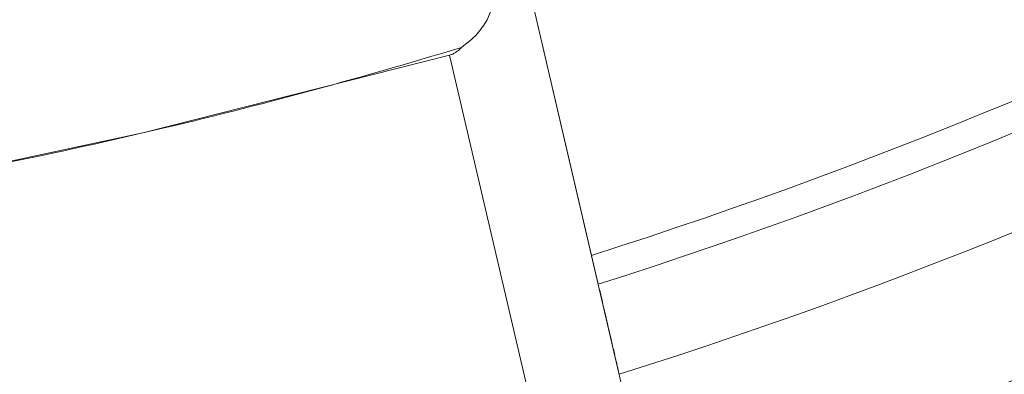
# Model space of a CAD drawing. Units: inches. Extents: x 1416 to 3789, y -318 to 2290.
# Drawn here: x 1945 to 1945, y 184 to 184 of the extents above; entities that cross this region are included whole.
import ezdxf

# ---------------------------------------------------------------- set-up
doc = ezdxf.new("R2010")
doc.units = ezdxf.units.IN
doc.header["$MEASUREMENT"] = 0

msp = doc.modelspace()

# ---------------------------------------------------------------- linework, layer by layer
at = {"color": 7, "linetype": 'Continuous', "lineweight": 0}
for p, q in [((1945.38884, 184.36492), (1945.40385, 184.30058)), ((1945.40386, 184.30055), (1945.38889, 184.36471)), ((1945.41917, 184.2349), (1945.39231, 184.35006)), ((1945.38216, 184.33117), (1945.33531, 184.31928)), ((1945.40856, 184.21797), (1945.38216, 184.33117)), ((1945.33531, 184.31928), (1945.28804, 184.30921)), ((1945.40385, 184.30058), (1945.40386, 184.30055)), ((1945.40386, 184.30055), (1945.40488, 184.29618))]:
    msp.add_line(p, q, dxfattribs=at)
for radius in [0.852, 0.832]:
    msp.add_circle((1945.16349, 185.05593), radius, dxfattribs=at)
for radius, start, end in [(0.79267, 287.65123, 308.60662), (0.79718, 287.62562, 308.63222), (0.81126, 287.54739, 308.71046), (0.852, 287.33574, 308.92211), (0.85201, 287.33569, 308.92216), (0.85976, 287.29769, 308.96016), (0.867, 287.26283, 308.99502), (0.867, 287.26283, 308.99502), (0.75642, 283.12892, 286.94616), (0.75642, 279.31169, 283.12892)]:
    msp.add_arc((1945.16349, 185.05593), radius, start, end, dxfattribs=at)
for points, knots in [([(1945.3884, 184.36681), (1945.38913, 184.36313), (1945.3908, 184.35471), (1945.39128, 184.34465), (1945.38873, 184.33855), (1945.3879, 184.33659)], [0, 0, 0, 0, 0.34529, 0.78878, 1, 1, 1, 1]), ([(1945.3879, 184.33659), (1945.38745, 184.33584), (1945.3865, 184.3343), (1945.38483, 184.33302), (1945.38397, 184.33235)], [0, 0, 0, 0, 0.482503, 1, 1, 1, 1]), ([(1945.38397, 184.33235), (1945.38377, 184.33215), (1945.38348, 184.33184), (1945.38291, 184.33147), (1945.38249, 184.33127), (1945.38224, 184.33119), (1945.38216, 184.33117)], [0, 0, 0, 0, 0.458591, 0.704666, 0.900664, 1, 1, 1, 1]), ([(1945.40488, 184.29618), (1945.40502, 184.29556), (1945.40555, 184.2933), (1945.40644, 184.28948), (1945.40738, 184.28544), (1945.40788, 184.2833), (1945.40805, 184.28256), (1945.40808, 184.28242)], [0, 0, 0, 0, 0.104215, 0.381316, 0.658195, 0.934407, 1, 1, 1, 1])]:
    msp.add_open_spline(points, degree=3, knots=knots, dxfattribs=at)

doc.saveas('drawing.dxf')
